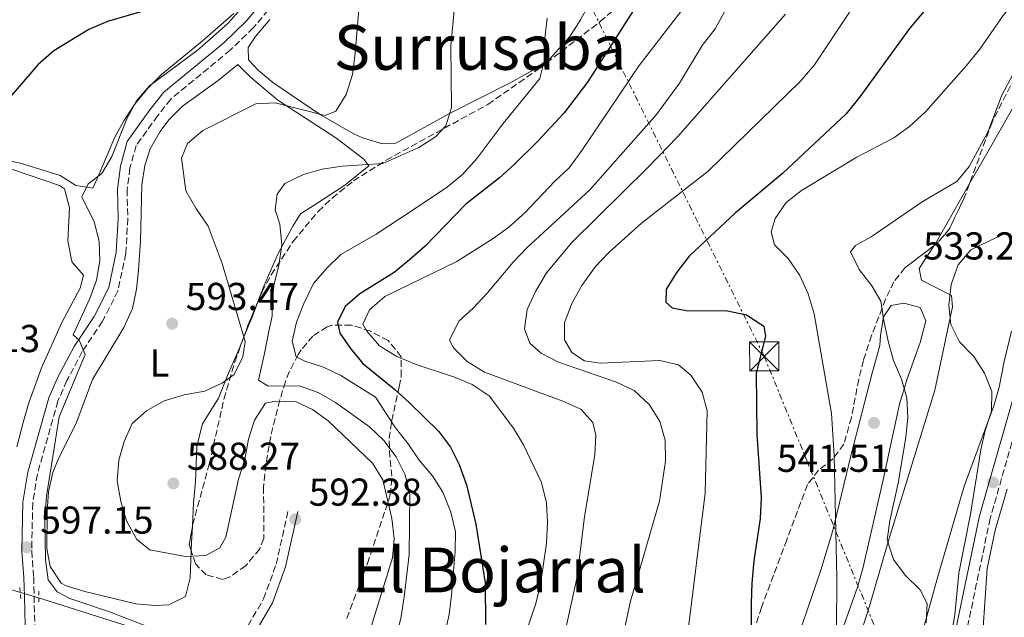
# Model space of a CAD drawing. Units: metres. Extents: x 569857 to 573321, y 4735726 to 4738074.
# Drawn here: x 570890 to 571144, y 4736514 to 4736668 of the extents above; entities that cross this region are included whole.
import ezdxf
from ezdxf.enums import TextEntityAlignment as Align

# ---------------------------------------------------------------- set-up
doc = ezdxf.new("R2010")
doc.units = ezdxf.units.M
doc.header["$MEASUREMENT"] = 0
for name, pattern in [('DGN Style 2', [1.7399219301090239, 1.043953158065414, -0.6959687720436097]), ('DGN Style 3', [2.435890702152634, 1.739921930109024, -0.6959687720436097]), ('DGN Style 7', [3.4798438602180486, 1.565929737098122, -0.6959687720436097, 0.5219765790327072, -0.6959687720436097])]:
    doc.linetypes.add(name, pattern=pattern)
for name, color, linetype, lineweight in [('Camino', 7, 'DGN Style 3', 0), ('Cota de punto acotado terreno', 7, 'Continuous', 0), ('Curva de nivel directora', 30, 'Continuous', 30), ('Curva de nivel intermedia', 30, 'Continuous', 0), ('Estanque', 4, 'Continuous', 0), ('Etiqueta de uso rústico', 92, 'Continuous', 0), ('Línea de cambio de uso (parcela vista)', 92, 'Continuous', 0), ('Línea eléctrica', 6, 'DGN Style 7', 0), ('Margen derecho', 7, 'Continuous', 0), ('Nave industrial', 1, 'Continuous', 13), ('Pontón-alcantarilla (pasos de agua)', 1, 'DGN Style 2', 0), ('Punto acotado terreno (símbolo)', 7, 'Continuous', 0), ('Texto de Área (paraje) menor', 7, 'Continuous', 0), ('Torre eléctrica', 7, 'Continuous', 0), ('Tubería', 7, 'Continuous', 0), ('Zona arbolada', 92, 'DGN Style 3', 0)]:
    doc.layers.add(name, color=color, linetype=linetype, lineweight=lineweight)
doc.styles.add('Style-Arial', font='arial.ttf')

# ---------------------------------------------------------------- blocks, each defined once
blk = doc.blocks.new('5PATER')
at = {"layer": 'Estanque', "linetype": 'Continuous', "lineweight": 0}
h = blk.add_hatch(color=51, dxfattribs=at)
edge = h.paths.add_edge_path()
edge.add_ellipse((0, 0), major_axis=(-0.1095731443231308, -0.1110710700762829), ratio=0.9994222409660317, start_angle=0, end_angle=360)
blk = doc.blocks.new('5TME')
at = {"layer": 'Nave industrial', "color": 7, "linetype": 'Continuous', "lineweight": 0}
for p, q in [((-0.375, 0.375), (0.375, -0.375)), ((0.3723, 0.3776), (-0.3716, -0.3784))]:
    blk.add_line(p, q, dxfattribs=at)
at = {"layer": 'Nave industrial', "color": 7, "linetype": 'Continuous', "lineweight": 0, "flags": 128}
blk.add_lwpolyline([(-0.375, -0.375), (0.375, -0.375), (0.375, 0.375), (-0.375, 0.375), (-0.3716, -0.3784)], dxfattribs=at)

msp = doc.modelspace()

# ---------------------------------------------------------------- linework, layer by layer
at = {"layer": 'Camino', "color": 7, "linetype": 'DGN Style 3', "lineweight": 0}
for points in [[(570954.3099999983, 4736670.11, 594.1300000000048), (570950.4300000002, 4736665.520000001, 593.9600000000065), (570944.5000000002, 4736659.840000002, 593.6100000000007), (570929.1900000017, 4736647.190000001, 593.4400000000023), (570925.8299999976, 4736642.960000002, 593.2599999999949), (570920.2799999999, 4736635.210000002, 593.4400000000023), (570918.6799999995, 4736629.460000001, 593.6100000000007), (570917.9400000018, 4736623.900000002, 593.6100000000007), (570918.1099999995, 4736616.45, 593.779999999999), (570917.62, 4736607.430000001, 594.1300000000048), (570915.5900000005, 4736597.86, 594.3000000000029), (570911.6099999996, 4736589.970000002, 594.820000000007), (570906.4100000006, 4736582.230000001, 595.3399999999966), (570902.4299999997, 4736574.690000001, 595.5200000000041), (570900.1200000008, 4736569.439999999, 595.5200000000041), (570894.829999998, 4736550.619999999, 595.6900000000024), (570893.6200000008, 4736543.140000001, 595.8600000000005), (570893.3799999994, 4736530.830000001, 597.0700000000071), (570893.8799999979, 4736524.09, 597.4199999999984), (570893.9899999974, 4736519.240000002, 597.9400000000023), (570894.4200000011, 4736500.189999999, 597.9400000000023)], [(571174.8299999969, 4736616.53, 532.1000000000058), (571168.3299999969, 4736605.850000001, 532.1300000000048), (571158.7699999993, 4736591.95, 531.779999999999), (571154.2699999998, 4736584.220000001, 531.6100000000006), (571151.1299999994, 4736577.570000002, 531.779999999999), (571140.2199999972, 4736539.210000001, 532.1300000000048), (571134.1199999996, 4736510.140000001, 533.6900000000023), (571127.2499999988, 4736477.070000002, 536.8099999999977), (571124.8099999978, 4736468.220000002, 538.1199999999953)], [(570947.909999999, 4736509.550000003, 594.3000000000029), (570953.0799999967, 4736518.5, 593.6100000000007), (570956.3400000001, 4736527.410000003, 592.9199999999984), (570959.4800000004, 4736541.52, 592.7400000000052)]]:
    msp.add_polyline3d(points, dxfattribs=at)
at = {"layer": 'Curva de nivel directora', "color": 30, "linetype": 'Continuous', "lineweight": 30, "flags": 128}
for points, elevation in [([(571125.8299999994, 4736673.070000002), (571119.4399999991, 4736665.350000001), (571106.6600000004, 4736647.750000002), (571103.0899999987, 4736643.359999999), (571086.7499999994, 4736628.02), (571074.579999999, 4736617.869999999), (571062.7100000001, 4736606.720000001), (571059.5199999983, 4736602.660000001), (571056.7899999992, 4736598.270000001), (571056.6500000005, 4736594.86), (571058.3200000002, 4736593.41), (571061.8799999986, 4736592.779999999), (571072.5899999996, 4736592.67), (571077.4800000002, 4736591.619999999), (571081.9299999982, 4736588.7), (571082.3899999986, 4736586.150000002), (571079.9099999998, 4736576.59), (571080.1199999999, 4736560.810000001), (571081.2099999984, 4736544.62), (571080.9699999993, 4736539.220000003), (571079.38, 4736528.260000001), (571078.8700000005, 4736522.500000001), (571078.6299999991, 4736517.500000001), (571078.7699999999, 4736501.7)], 550.0000000000001), ([(570922.9599999998, 4736670.060000001), (570912.8899999983, 4736667.2), (570908.1099999994, 4736665.080000001), (570899.0599999991, 4736659.609999999), (570895.0400000003, 4736656.08), (570887.9900000005, 4736647.91)], 600.0000000000001), ([(571049.4299999987, 4736671.779999999), (571036.5400000006, 4736651.560000001), (571030.480000001, 4736643.620000001), (571023.6500000003, 4736636.289999999), (571017.5100000004, 4736630.270000001), (571013.8099999988, 4736626.91), (571005.1799999988, 4736620.12), (570994.7400000005, 4736609.310000001), (570990.6799999991, 4736605.810000001), (570986.7099999995, 4736602.529999999), (570977.8899999994, 4736597.08), (570974.1299999999, 4736593.800000001), (570972.0999999981, 4736589.779999999), (570972.7300000007, 4736586.890000002), (570975.4499999986, 4736582.980000001), (570978.6200000005, 4736579.12), (570986.7799999987, 4736572.54), (570990.65, 4736569.000000002), (570998.1400000001, 4736561.710000004), (571001.209999999, 4736557.590000001), (571003.4399999998, 4736553.120000001), (571005.3399999997, 4736547.820000002), (571007.7600000004, 4736537.730000001), (571010.1499999998, 4736522.59), (571010.199999999, 4736511.859999999)], 575.0000000000001)]:
    msp.add_lwpolyline(points, dxfattribs=dict(at, elevation=elevation))
at = {"layer": 'Curva de nivel intermedia', "color": 30, "linetype": 'Continuous', "lineweight": 0, "flags": 128}
for points, elevation in [([(571100.5300000015, 4736497.119999998), (571100.7100000004, 4736523.869999999), (571099.9900000007, 4736555.430000001), (571099.3200000001, 4736566.270000001), (571094.8400000008, 4736591.859999998), (571093.3000000007, 4736597.070000002), (571091.2000000019, 4736601.779999998), (571088.2000000001, 4736606.11), (571084.6399999994, 4736609.65), (571083.8500000006, 4736613.029999998), (571084.8400000005, 4736616.460000001), (571087.7100000005, 4736620.560000001), (571091.6500000012, 4736623.679999999), (571105.9100000017, 4736632.269999999), (571115.3799999999, 4736637.239999999), (571119.4400000012, 4736640.149999999), (571123.600000001, 4736644.019999999), (571134.1100000007, 4736655.829999999), (571137.5599999996, 4736660.09), (571143.530000002, 4736668.74), (571164.0800000001, 4736693.419999998)], 545), ([(570977.9299999997, 4736674.539999999), (570976.6900000013, 4736658.939999999), (570975.9600000004, 4736653.529999999), (570974.3800000002, 4736648.38), (570971.7100000014, 4736644.07), (570968.9599999998, 4736643.009999999), (570956.0499999995, 4736646.259999998), (570951.0499999993, 4736645.95), (570937.4100000003, 4736639.099999999), (570933.5099999999, 4736635.749999999), (570931.9600000009, 4736632.019999998), (570933.100000001, 4736623.609999999), (570935.6600000003, 4736619.140000002), (570938.8200000006, 4736614.51), (570942.4500000007, 4736604.880000001), (570948.3600000005, 4736584.779999999), (570947.7400000013, 4736580.800000001), (570945.5300000008, 4736576.310000001), (570942.4999999999, 4736574.149999999), (570937.9900000015, 4736571.99), (570932.6400000004, 4736571.02), (570927.4900000006, 4736569.48), (570922.9400000019, 4736566.960000001), (570919.2200000006, 4736563.619999999), (570917.1600000019, 4736559.029999998), (570915.8499999997, 4736554.199999998), (570915.3800000004, 4736548.9), (570916.3300000003, 4736543.569999999), (570917.8100000002, 4736538.609999999), (570920.4299999997, 4736533.769999999), (570923.8200000004, 4736531.079999999), (570933.0100000014, 4736529.439999999), (570938.1900000004, 4736529.699999998), (570941.8300000015, 4736531.63), (570943.4000000006, 4736534.359999998), (570946.6700000007, 4736549.350000001), (570948.2700000011, 4736554.41), (570949.220000001, 4736559.609999999), (570950.740000001, 4736564.539999999), (570953.6199999999, 4736568.87), (570956.1600000013, 4736569.42), (570961.480000001, 4736569.259999999), (570965.6500000019, 4736567.220000001), (570969.74, 4736564.350000001), (570981.1399999994, 4736553.46), (570983.7600000012, 4736549.189999999), (570986.0800000014, 4736539.159999999), (570986.6900000017, 4736534.07), (570986.2600000004, 4736529.09), (570978.37, 4736503.58)], 590.0000000000001), ([(571017.9100000004, 4736501.67), (571023.2400000013, 4736517.310000001), (571024.4300000004, 4736522.17), (571025.91, 4736532.83), (571026.2200000008, 4736538.21), (571025.9400000013, 4736543.199999998), (571024.6900000018, 4736548.429999999), (571020.0400000005, 4736558.190000001), (571017.4200000009, 4736562.449999998), (571011.2200000006, 4736570.749999999), (571006.8399999995, 4736573.689999999), (571002.2199999995, 4736575.59), (570992.36, 4736578.82), (570987.4400000004, 4736580.949999998), (570982.9800000011, 4736583.67), (570979.6700000009, 4736587.42), (570978.6300000015, 4736589.239999999), (570980.3900000006, 4736592.970000001), (570984.290000001, 4736596.329999999), (571002.8200000006, 4736605.399999999), (571012.2000000017, 4736611.269999999), (571016.2400000007, 4736614.219999999), (571020.4100000015, 4736617.869999999), (571028.1200000007, 4736626.079999999), (571031.7900000009, 4736629.480000001), (571035.0900000001, 4736633.949999999), (571049.7800000019, 4736655.859999998), (571062.9699999995, 4736672.929999999)], 570.0000000000001), ([(570897.2199999995, 4736544.929999999), (570900.4200000003, 4736565.350000001), (570907.1100000002, 4736581.460000001), (570905.6100000005, 4736585.119999999), (570904.0900000005, 4736586.499999999), (570908.3600000018, 4736595.849999999), (570910.0899999996, 4736600.550000001), (570910.8899999999, 4736605.529999999), (570910.7100000011, 4736610.569999999), (570909.4600000016, 4736615.58), (570906.2600000009, 4736622.029999999), (570907.8900000004, 4736625.399999999), (570911.4500000009, 4736628.039999999), (570913.97, 4736632.430000001), (570917.8400000012, 4736642.119999999), (570920.3300000012, 4736646.770000001), (570923.7199999999, 4736650.599999999), (570935.990000001, 4736659.75), (570940.0999999992, 4736663.289999999), (570944.0100000009, 4736666.739999999), (570947.3099999999, 4736670.499999999)], 595.0000000000001), ([(571002.2500000007, 4736670.98), (571001.35, 4736660.800000001), (571001.4800000017, 4736645.060000001), (571000.0500000012, 4736640.269999998), (570997.3300000011, 4736637.439999999), (570993.110000001, 4736634.749999999), (570983.8100000004, 4736630.640000002), (570973.3000000007, 4736629.939999999), (570968.2100000011, 4736629.119999999), (570963.400000001, 4736627.74), (570958.5700000008, 4736625.489999999), (570956.5800000015, 4736622.680000001), (570956.0300000015, 4736618.699999998), (570957.2499999999, 4736614.960000001)], 585), ([(570999.7200000006, 4736509.140000002), (571000.8400000003, 4736514.51), (571001.4700000006, 4736519.470000001), (571002.4500000018, 4736530.739999999), (571002.5200000011, 4736535.74), (571001.2699999994, 4736540.82), (570999.26, 4736545.930000001), (570996.5800000001, 4736550.159999999), (570993.1600000003, 4736554.189999999), (570990.2900000003, 4736558.460000001), (570987.0800000007, 4736562.499999999), (570981.9300000007, 4736570.4), (570972.9899999999, 4736576.009999999), (570968.4900000005, 4736578.179999999), (570963.7000000007, 4736579.71), (570961.4699999997, 4736580.789999997), (570960.4800000018, 4736584.849999999), (570961.5599999992, 4736589.730000001), (570963.4300000002, 4736594.599999999), (570965.9400000002, 4736599.730000001), (570969.3399999999, 4736603.689999999), (570972.9400000008, 4736607.16), (570982.0400000003, 4736612.409999999), (570991.1300000006, 4736618.359999998), (571000.4700000016, 4736624.630000001), (571004.3300000017, 4736627.82), (571008.0700000012, 4736631.949999998), (571014.8100000002, 4736640.880000001), (571024.2100000014, 4736652.460000001), (571025.51, 4736657.67), (571025.5400000013, 4736662.869999998), (571026.1600000004, 4736668.009999999)], 580.0000000000001), ([(571027.0800000012, 4736493.26), (571033.8300000015, 4736524.210000001), (571035.7000000002, 4736539.689999999), (571038.4100000014, 4736555.619999999), (571038.6300000005, 4736560.619999999), (571037.9199999997, 4736563.930000001), (571034.7900000004, 4736567.34), (571030.1300000001, 4736569.429999999), (571009.990000001, 4736576.869999999), (571005.5300000019, 4736579.580000001), (571002.0000000005, 4736583.13), (571000.9600000009, 4736585.119999999), (571003.3400000016, 4736589.980000001), (571007.0200000005, 4736593.32), (571010.7000000018, 4736597.23), (571017.3300000015, 4736605.189999999), (571020.8600000008, 4736608.890000001), (571037.0900000005, 4736623.789999999), (571054.27, 4736643.23), (571060.2000000001, 4736651.29), (571066.0600000006, 4736660.999999999), (571069.4100000011, 4736665.250000001), (571071.7800000005, 4736669.649999999)], 565.0000000000001), ([(571087.5099999994, 4736669.109999998), (571059.780000002, 4736637.539999999), (571052.0800000018, 4736629.56), (571032.4400000012, 4736610.31), (571025.9600000015, 4736602.42), (571023.1400000006, 4736597.679999999), (571020.9800000016, 4736593.019999999), (571020.2999999998, 4736588.060000001), (571021.6699999999, 4736584.310000001), (571024.5700000012, 4736581.749999999), (571029.0100000004, 4736579.439999999), (571043.9700000003, 4736574.319999999), (571048.5600000013, 4736572.150000001), (571052.4700000007, 4736568.480000001), (571055.1300000006, 4736564.140000001), (571056.5499999999, 4736559.34), (571056.6000000013, 4736553.92), (571055.0400000013, 4736543.689999999), (571047.5800000001, 4736517.880000001), (571045.1399999993, 4736506.859999999)], 560), ([(571062.2600000009, 4736509.140000002), (571066.8200000006, 4736545.720000001), (571067.3400000014, 4736566.890000001), (571066.0800000008, 4736571.739999999), (571063.0800000011, 4736576.140000001), (571059.980000001, 4736578.74), (571055.1200000016, 4736579.869999999), (571039.7300000002, 4736579.23), (571035.7500000015, 4736579.779999999), (571032.4300000002, 4736581.979999999), (571030.5900000005, 4736585.2), (571030.5500000003, 4736589.67), (571032.5700000009, 4736594.749999999), (571035.0200000006, 4736599.21), (571038.55, 4736604.050000002), (571042.0000000012, 4736607.67), (571050.400000001, 4736615.240000002), (571067.5600000004, 4736628.679999999), (571091.3300000017, 4736651.849999999), (571094.9400000013, 4736656.050000001), (571104.0200000008, 4736669.599999998)], 555.0000000000001), ([(571123.7599999995, 4736512.34), (571123.9500000018, 4736517.34), (571122.1500000003, 4736520.82), (571118.3100000002, 4736524.640000001), (571115.2700000004, 4736528.59), (571113.6900000002, 4736533.699999999), (571114.3700000017, 4736538.599999999), (571116.5700000012, 4736548.76), (571118.4900000013, 4736560.119999999), (571119.020000001, 4736565.24), (571118.7700000006, 4736570.230000001), (571117.3700000015, 4736575.07), (571115.2700000004, 4736579.849999999), (571113.9100000013, 4736584.88), (571112.7800000004, 4736590.07), (571112.0899999997, 4736595.17), (571109.7300000016, 4736599.09), (571106.4400000013, 4736603.339999998), (571104.2100000007, 4736607.9), (571105.5200000005, 4736609.489999999), (571109.5900000008, 4736611.710000002), (571122.7200000002, 4736620.739999999), (571131.6200000007, 4736625.980000001), (571134.7800000012, 4736629.850000001), (571139.6100000015, 4736638.67), (571143.19, 4736648.21), (571148.2700000006, 4736657.779999998)], 540.0000000000001), ([(570957.2499999999, 4736614.960000001), (570957.8100000008, 4736609.630000001), (570957.0199999996, 4736604.369999999), (570955.7600000012, 4736599.319999999), (570955.4000000014, 4736594.980000001), (570955.2600000005, 4736591.32), (570954.4400000002, 4736587.429999999), (570953.4099999997, 4736582.149999999), (570951.7500000012, 4736574.819999999), (570954.3000000016, 4736573.279999999), (570962.3600000016, 4736573.38), (570967.1300000015, 4736571.61), (570971.5800000017, 4736569.050000001), (570980.3600000015, 4736562.77), (570984.0600000008, 4736559.300000001), (570987.2700000005, 4736555.05), (570989.5100000001, 4736550.420000001), (570990.7599999995, 4736545.34), (570990.5700000018, 4736529.899999999), (570989.3, 4736519.05), (570988.490000001, 4736513.989999999), (570983.8399999995, 4736493.66)], 585), ([(571143.9800000013, 4736612.560000001), (571135.2599999995, 4736608.380000001), (571132.0000000007, 4736604.51), (571130.1400000011, 4736599.46), (571129.550000001, 4736594.17)], 535), ([(571129.550000001, 4736594.17), (571130.0400000004, 4736589.17), (571132.2700000012, 4736584.699999999), (571135.9700000003, 4736580.88), (571138.7700000011, 4736576.609999998), (571140.5999999995, 4736571.859999998), (571140.5500000003, 4736566.859999998), (571138.9600000011, 4736561.859999998), (571137.800000001, 4736556.86), (571135.1600000013, 4736540.319999999), (571132.1300000004, 4736525.09), (571131.0700000009, 4736514.380000001), (571130.2900000007, 4736509.439999999)], 535), ([(571152.4900000006, 4736430.310000001), (571142.3899999998, 4736442.019999999), (571139.75, 4736446.259999999), (571137.6800000003, 4736450.84), (571136.070000001, 4736456.13), (571135.4000000004, 4736461.67), (571136.1700000016, 4736478.210000001), (571139.4100000003, 4736526.32), (571141.4700000011, 4736536.180000001), (571144.6200000006, 4736546.730000001)], 530.0000000000001), ([(570923.1800000012, 4736511.369999999), (570913.4400000002, 4736515.189999999), (570903.2200000009, 4736518.58), (570899.9199999997, 4736520.279999999), (570897.6399999997, 4736523.42), (570896.890000001, 4736528.58), (570896.720000001, 4736539.15), (570897.2199999995, 4736544.929999999)], 595.0000000000001)]:
    msp.add_lwpolyline(points, dxfattribs=dict(at, elevation=elevation))
at = {"layer": 'Línea de cambio de uso (parcela vista)', "color": 92, "linetype": 'Continuous', "lineweight": 0, "extrusion": (-0.3947093147949065, 0.1811373679707334, 0.9007740064737495), "elevation": 633031.4839768477, "flags": 128}
msp.add_lwpolyline([(-4543149.865417964, -1311760.190972875), (-4543150.123216863, -1311760.148374429), (-4543167.960886091, -1311758.382265876)], dxfattribs=at)
at = {"layer": 'Línea de cambio de uso (parcela vista)', "color": 92, "linetype": 'Continuous', "lineweight": 0, "extrusion": (-0.813805638732178, 0.3589243110607845, 0.4570489265901988), "elevation": 1235704.850650442, "flags": 128}
msp.add_lwpolyline([(-4564197.886775323, -634316.4812547746), (-4564203.432296772, -634316.7494005554), (-4564207.535253543, -634317.2240804238)], dxfattribs=at)
at = {"layer": 'Línea de cambio de uso (parcela vista)', "color": 92, "linetype": 'Continuous', "lineweight": 0, "extrusion": (-0.9985012844208384, 0.04802154714546215, 0.02625101940291912), "elevation": -342607.7726439248, "flags": 128}
msp.add_lwpolyline([(-4758489.195151373, 9587.07596036578), (-4758491.293958743, 9586.66701943762), (-4758495.482064415, 9586.167847414265)], dxfattribs=at)
at = {"layer": 'Línea de cambio de uso (parcela vista)', "color": 92, "linetype": 'Continuous', "lineweight": 0}
for points in [[(571037.0800000001, 4736671.99, 578.1300000000047), (571034.7400000002, 4736667.57, 578.3600000000006), (571032.04, 4736663.4, 578.7599999999948), (571026.8899999997, 4736657.640000001, 579.429999999993), (571024.1100000005, 4736655.59, 579.8600000000006), (571016.7599999999, 4736651.439999999, 581.7599999999948), (571001, 4736643.460000001, 584.8800000000047), (570987.1399999997, 4736635.869999999, 587.4799999999959), (570983.3300000001, 4736635.779999999, 588)], [(570945.4100000003, 4736669.25, 595.7899999999936), (570937.2800000003, 4736662.119999999, 595.7899999999936), (570926.7999999998, 4736653.550000001, 595.6199999999953), (570923.25, 4736650.050000001, 595.3800000000047), (570919.8700000001, 4736645.77, 595.1000000000058), (570917.0899999999, 4736641.58, 595.0399999999936), (570914.7000000002, 4736637.199999999, 595.0800000000017), (570910.75, 4736627.9, 595.4499999999971), (570909.0999999996, 4736624.220000001, 595.2700000000041), (570904.7400000002, 4736624.949999999, 595.6399999999994), (570900.7100000001, 4736627.5, 596.1399999999994), (570895.7199999997, 4736629.09, 597.0399999999936), (570890.5199999996, 4736630.66, 598.1999999999971), (570885.7999999998, 4736631.67, 599.2100000000064)], [(570983.3300000001, 4736635.779999999, 588), (570978.5800000001, 4736637.210000001, 588.4400000000023), (570976.3499999996, 4736638.220000001, 588.6900000000023), (570967.7199999997, 4736643.17, 589.9900000000052), (570955.4299999997, 4736651.460000001, 591.929999999993), (570951.6900000004, 4736654.67, 592.5599999999977), (570949.2300000004, 4736657.350000001, 593.0200000000041), (570949.1600000003, 4736660.470000001, 593.5399999999936), (570951, 4736663.279999999, 593.5399999999936), (570954.7100000001, 4736667.699999999, 593.5399999999936)], [(571134.8357999995, 4736625.248500001, 537.1970000000001), (571139.6200000001, 4736633.619999999, 537.6100000000006), (571148.4400000004, 4736649.189999999, 537.6399999999994), (571152.7599999999, 4736657.430000001, 537.6399999999994), (571156.5, 4736660.810000001, 537.4700000000012), (571161.3499999996, 4736660.57, 536.779999999999), (571166.5899999999, 4736658.960000001, 536.0899999999965), (571170.4000000004, 4736658.869999999, 535.7400000000052), (571172.9699999997, 4736659.970000001, 535.3899999999994), (571174.2999999998, 4736662.59, 535.2200000000012), (571175.4967999998, 4736665.879899999, 535.0363000000071)], [(570951.5071999999, 4736594.691600001, 589.4777999999933), (570951.8099999996, 4736595.49, 589.3899999999994), (570953.1600000003, 4736599.060000001, 588.6900000000023), (570956.7800000003, 4736607.289999999, 586.0899999999965), (570960.5999999996, 4736614.480000001, 584.1900000000023), (570962.6100000005, 4736617.640000001, 584.1900000000023), (570966.7999999998, 4736620.350000001, 583.8300000000017), (570974.0499999998, 4736625, 584.529999999999), (570980.1699999999, 4736629.99, 585.2299999999959), (570978.9199999999, 4736631.699999999, 585.75), (570971.6900000004, 4736637.25, 586.2700000000041), (570956.75, 4736646.960000001, 589.8999999999943), (570949.6799999997, 4736652.859999999, 591.4600000000064), (570946.4900000002, 4736656.08, 592.1499999999943), (570941.3899999997, 4736651.980000001, 591.9799999999959), (570932.1799999997, 4736645.359999999, 591.4600000000064), (570928.6600000003, 4736641.850000001, 591.3800000000047), (570926.4400000004, 4736638.82, 591.4600000000064), (570923.9100000003, 4736634.430000001, 591.6900000000023), (570922.4800000004, 4736630.07, 591.9799999999959), (570921.7599999999, 4736625.119999999, 592.3500000000058), (570921.3600000005, 4736610.640000001, 593.3699999999953), (570920.8399999999, 4736603.180000001, 593.8899999999994), (570920.3600000005, 4736598.210000001, 594.0200000000041), (570919.2999999998, 4736593.300000001, 593.8999999999943), (570917.0800000001, 4736588.350000001, 593.679999999993), (570909.0099999999, 4736575.02, 592.6699999999983), (570904.7599999999, 4736563.49, 593.1900000000023), (570900.2999999998, 4736554.640000001, 593.5899999999965), (570898.8099999996, 4736551.060000001, 593.7100000000064), (570897.7000000002, 4736546.09, 593.7899999999936), (570897.3399999999, 4736541.119999999, 593.7700000000041), (570897.29, 4736531.49, 593.6100000000006), (570898.1500000004, 4736526.789999999, 593.5399999999936), (570901, 4736522.560000001, 593.5399999999936), (570902.2400000002, 4736521.859999999, 593.5399999999936), (570907.0199999996, 4736520.350000001, 593.5399999999936), (570920.1900000004, 4736517.24, 593.1900000000023), (570925.1699999999, 4736516.75, 593.1600000000036), (570928.6900000004, 4736516.92, 593.0200000000041), (570932.9699999997, 4736519.09, 592.1499999999943), (570934.1699999999, 4736523.91, 591.3300000000017), (570934.4698999999, 4736530.893100001, 589.9688000000025)], [(570888.2000000002, 4736629.119999999, 598.5599999999977), (570900.5700000003, 4736624.939999999, 597.570000000007), (570901.8300000001, 4736624.060000001, 597.5200000000041), (570903.1100000005, 4736619.230000001, 597.5200000000041), (570902.6500000004, 4736610.74, 597.5200000000041), (570903.6200000001, 4736605.83, 597.3600000000006), (570903.8200000003, 4736605.220000001, 597.3500000000058), (570906.6699999999, 4736601.82, 597.5200000000041), (570905.8700000001, 4736598.51, 597.5200000000041), (570901.1399999997, 4736589.689999999, 597.5200000000041), (570895.9000000004, 4736577.949999999, 597.5200000000041), (570892.54, 4736568.74, 597.5200000000041), (570891.1500000004, 4736563.939999999, 597.5200000000041), (570889.5300000003, 4736557.609999999, 597.5200000000041)], [(571103.0300000003, 4736497.619999999, 542.6699999999983), (571109.1399999997, 4736516.640000001, 541.6100000000006), (571114.1399999997, 4736533.810000001, 540.4900000000052), (571125.9400000004, 4736572.279999999, 536.429999999993), (571130.4800000004, 4736593.689999999, 534.529999999999), (571130.2400000002, 4736596.630000001, 535.0500000000029), (571122.5199999996, 4736600.609999999, 535.7400000000052), (571121.9400000004, 4736603.550000001, 535.9100000000036), (571125.8076, 4736609.481699999, 536.411500000002)], [(571080.3300000001, 4736478.15, 548.6399999999994), (571096.5599999996, 4736525.91, 546.1000000000058), (571099.6500000004, 4736536.07, 545.4900000000052), (571104.3200000003, 4736555.33, 543.8800000000047), (571109.9000000004, 4736576.939999999, 540.5899999999965), (571111.8200000003, 4736583.74, 539.7200000000012), (571111.9299999997, 4736586.34, 539.7200000000012), (571112.7000000002, 4736591.16, 538.8399999999965), (571114.7000000002, 4736594.029999999, 538.3399999999965), (571117.9800000004, 4736594.619999999, 538.1600000000036), (571122.1600000003, 4736593.5, 538.1600000000036), (571123.6299999999, 4736590.07, 537.820000000007), (571122.2000000002, 4736584.5, 538.5099999999948), (571118.8200000003, 4736575.130000001, 539.5399999999936), (571116.8399999999, 4736568.609999999, 540.2400000000052), (571112.6299999999, 4736549.15, 542.25), (571107.4100000003, 4736526.300000001, 543.529999999999), (571106.0499999998, 4736521.49, 543.8000000000029), (571099.3399999999, 4736502.67, 544.8500000000058)], [(571145.6900000004, 4736587.460000001, 533.6600000000036), (571143.79, 4736579.619999999, 534.179999999993), (571142.5499999998, 4736573.01, 534.529999999999), (571141.1900000004, 4736568.210000001, 534.9199999999983), (571133.4800000004, 4736547.5, 537.1000000000058), (571126.5199999996, 4736523.619999999, 539.5500000000029), (571122.2100000001, 4736507.76, 540.5899999999965)], [(570934.7481000006, 4736537.173900001, 589.0610000000015), (570935.0199999996, 4736543.220000001, 588.3399999999965), (570935.5899999999, 4736548.600000001, 588), (570935.9000000004, 4736557.789999999, 588), (570937.3300000001, 4736563.539999999, 588.3399999999965), (570941.5099999999, 4736570.210000001, 589.5599999999977), (570943.7999999998, 4736575.980000001, 591.1199999999953), (570946.9299999997, 4736583.33, 590.25), (570947.9243000001, 4736585.726600001, 590.1385000000009)]]:
    msp.add_polyline3d(points, dxfattribs=at)
at = {"layer": 'Línea eléctrica', "color": 6, "linetype": 'DGN Style 7', "lineweight": 0}
msp.add_polyline3d([(570401.780000001, 4738044.75, 819.4700000000012), (570460.030000002, 4737919.949999999, 804.2100000000065), (570524.8299999976, 4737775.25, 762.2599999999949), (570604.3000000018, 4737608.290000001, 713.6600000000036), (570681.390000001, 4737440.439999999, 685.4799999999959), (570756.6499999994, 4737276.720000001, 634.9499999999971), (570790.6099999986, 4737194.76, 615.0099999999948), (570862.6700000009, 4737048.029999999, 650.2299999999959), (570917.120000002, 4736931.119999998, 608.1399999999994), (570939.6900000006, 4736860.260000001, 593.9499999999971), (571017.920000002, 4736710.460000001, 584.3800000000047), (571082.0200000004, 4736580.95, 549.779999999999), (571118.8799999985, 4736490.84, 540.8399999999965), (571163.2100000011, 4736461.619999998, 523.6300000000047)], dxfattribs=at)
at = {"layer": 'Margen derecho', "color": 7, "linetype": 'Continuous', "lineweight": 0}
for points in [[(570891.9200000021, 4736500.300000001, 597.9400000000023), (570891.4899999985, 4736519.180000001, 597.9400000000023), (570891.379999999, 4736523.970000002, 597.4199999999984), (570890.8700000016, 4736530.76, 597.0700000000071), (570891.1199999996, 4736543.359999999, 595.8600000000005), (570892.3899999993, 4736551.16, 595.6900000000024), (570897.7600000005, 4736570.290000001, 595.5200000000041), (570900.1799999989, 4736575.780000002, 595.5200000000041), (570904.2699999993, 4736583.520000001, 595.3399999999966), (570909.4499999982, 4736591.240000002, 594.820000000007), (570913.2100000001, 4736598.7, 594.3000000000029), (570915.1400000012, 4736607.76, 594.1300000000048), (570915.6099999984, 4736616.49, 593.779999999999), (570915.4400000006, 4736624.040000001, 593.6100000000007), (570916.2299999997, 4736629.960000002, 593.6100000000007), (570917.9899999988, 4736636.310000001, 593.4400000000023), (570923.8299999972, 4736644.460000001, 593.2599999999949), (570927.399999999, 4736648.949999999, 593.4400000000023), (570942.8299999984, 4736661.710000004, 593.6100000000007), (570948.6099999986, 4736667.230000001, 593.9600000000065), (570952.1499999991, 4736671.42, 594.1300000000048)], [(571148.4999999986, 4736578.550000003, 531.779999999999), (571137.4999999994, 4736539.880000002, 532.1300000000048), (571131.3900000005, 4736510.710000004, 533.6900000000023), (571124.5300000008, 4736477.730000001, 536.8099999999977), (571122.2399999974, 4736469.390000001, 538.0599999999978)], [(570932.2499999994, 4736474.270000001, 595.6000000000059), (570934.1299999991, 4736475.37, 595.1699999999983), (570939.3199999991, 4736481.190000001, 595.5200000000041), (570943.2699999987, 4736488.58, 595.3399999999966), (570945.7399999986, 4736498.910000001, 595), (570946.4200000003, 4736503.28, 594.820000000007), (570950.0100000022, 4736508.180000001, 594.3000000000029), (570955.3500000021, 4736517.440000001, 593.6100000000007), (570958.7399999984, 4736526.710000002, 592.9199999999984), (570961.9200000013, 4736540.970000003, 592.7400000000052)]]:
    msp.add_polyline3d(points, dxfattribs=at)
at = {"layer": 'Pontón-alcantarilla (pasos de agua)', "color": 1, "linetype": 'DGN Style 2', "lineweight": 0, "elevation": 597.4900000000052, "flags": 128}
msp.add_lwpolyline([(570890.3099999996, 4736521.390000001), (570890.5499999998, 4736518.449999999)], dxfattribs=at)
at = {"layer": 'Pontón-alcantarilla (pasos de agua)', "color": 1, "linetype": 'DGN Style 2', "lineweight": 0, "extrusion": (0.001326236411234427, -0.06122791474166058, 0.9981229300809443), "elevation": -288653.7604395403, "flags": 128}
msp.add_lwpolyline([(673333.3603281567, 4714214.967881714), (673333.3603281567, 4714217.743741942)], dxfattribs=at)
at = {"layer": 'Tubería', "color": 7, "linetype": 'Continuous', "lineweight": 0}
msp.add_polyline3d([(570403.3599999989, 4736670.939999999, 707.1000000000058), (570531.3900000001, 4736632.27, 674.5399999999936), (570604.8500000016, 4736608.82, 656.0399999999936), (570656.48, 4736593.190000001, 645.5399999999936), (570665.91, 4736590.11, 645.6499999999943), (570688.7699999993, 4736582.66, 644.3600000000006), (570794.850000001, 4736549.560000001, 615.7599999999948), (570806.530000002, 4736546.180000001, 612.0800000000017), (570860.2700000004, 4736529.390000002, 601.4199999999983), (570879.1099999984, 4736523.58, 598.8699999999953), (570896.1999999986, 4736518.420000001, 597.2400000000052), (570943.1399999995, 4736503.550000001, 595), (570963.73, 4736497.090000001, 592.2200000000012), (570968.9600000003, 4736495.480000001, 591.1900000000023), (570993.2199999989, 4736487.37, 579.2899999999936), (571019.5699999994, 4736478.960000001, 566.5800000000017), (571037.3700000005, 4736473.300000002, 560.6499999999943), (571063.8900000007, 4736464.890000001, 552.0399999999936), (571072.4649606133, 4736462.193952638, 550.2388000000064), (571100.8799999985, 4736453.259999999, 544.2700000000041), (571113.8600000005, 4736448.75, 540.6699999999983)], dxfattribs=at)
at = {"layer": 'Zona arbolada', "color": 92, "linetype": 'DGN Style 3', "lineweight": 0, "elevation": 542.9600000000064, "flags": 128}
msp.add_lwpolyline([(571134.8357999995, 4736625.248500001), (571133.79, 4736622.390000001), (571129.6799999997, 4736613.67), (571126.4400000004, 4736609.960000001), (571125.8076, 4736609.481699999)], dxfattribs=at)
at = {"layer": 'Zona arbolada', "color": 92, "linetype": 'DGN Style 3', "lineweight": 0, "extrusion": (-0.244619078435324, 0.1505548306056711, 0.9578594622629933), "elevation": 574014.7362441889, "flags": 128}
msp.add_lwpolyline([(-4333066.505514866, -1912137.015304718), (-4333069.808584991, -1912137.733178128), (-4333076.018322585, -1912138.735485376)], dxfattribs=at)
at = {"layer": 'Zona arbolada', "color": 92, "linetype": 'DGN Style 3', "lineweight": 0, "extrusion": (-0.02868752449418279, -0.007068566851743852, 0.9995634353561851), "elevation": -49268.6865550172, "flags": 128}
msp.add_lwpolyline([(-4462388.410823858, 1686817.621045644), (-4462390.102758657, 1686817.51273825), (-4462394.442670036, 1686819.394579215)], dxfattribs=at)
at = {"layer": 'Zona arbolada', "color": 92, "linetype": 'DGN Style 3', "lineweight": 0}
for points in [[(570974.5300000003, 4736513.480000001, 593.2299999999959), (570979.8099999996, 4736527.600000001, 592.179999999993), (570985.7199999997, 4736545.27, 589.3800000000047), (570986.1399999997, 4736550.08, 588.3800000000047), (570985.5599999996, 4736555, 587.2100000000064), (570985.3899999997, 4736559.810000001, 585.9100000000036), (570986.0999999996, 4736564.4, 584.0800000000017), (570988.0300000003, 4736573.140000001, 579.3999999999943), (570988.4900000002, 4736575.82, 578.2899999999936), (570988.5599999996, 4736580.810000001, 577.5200000000041), (570985.1500000004, 4736585, 578.5599999999977), (570980.5999999996, 4736587.42, 579.679999999993), (570975.6900000004, 4736589.01, 580.8500000000058), (570970.7999999998, 4736588.99, 582.070000000007), (570969.4900000002, 4736588.560000001, 582.4499999999971), (570965.79, 4736586.17, 584.5500000000029), (570962.7699999996, 4736582.640000001, 586.8899999999994), (570962.0300000003, 4736581.460000001, 587.3000000000029), (570959.7000000002, 4736577, 587.279999999999), (570958.7199999997, 4736574.449999999, 587.3000000000029), (570957.2599999999, 4736569.720000001, 588.3000000000029), (570954.9199999999, 4736560.279999999, 591.1600000000036), (570954.0599999996, 4736555.51, 592.4700000000012), (570953.4100000003, 4736550.66, 593.3399999999965), (570953.0999999996, 4736547.300000001, 593.529999999999), (570953.1399999997, 4736534.039999999, 593.529999999999), (570952.0800000001, 4736531.34, 593.529999999999), (570948.4800000004, 4736527.02, 593.529999999999), (570944.4400000004, 4736524.189999999, 593.529999999999), (570942.5599999996, 4736523.5, 593.529999999999), (570938.3300000001, 4736524.65, 591.8500000000058), (570935.54, 4736527.5, 590.7599999999948), (570933.9600000001, 4736532.51, 590.75), (570934.8099999996, 4736537.539999999, 590.8099999999977), (570939.1100000005, 4736553.220000001, 590.070000000007), (570942.8899999997, 4736569.939999999, 589.3800000000047), (570945.6799999997, 4736579.51, 588.8300000000017), (570949.0700000003, 4736588.9, 588.2200000000012), (570952.7100000001, 4736597.550000001, 587.7899999999936), (570955.04, 4736601.939999999, 587.6399999999994), (570960.6799999997, 4736610.529999999, 587.3000000000029), (570967.1500000004, 4736618.25, 586.8300000000017), (570970.7300000004, 4736621.710000001, 586.5200000000041), (570976.2599999999, 4736626.130000001, 585.9100000000036), (570984.7000000002, 4736631.5, 584.8699999999953), (571010.8499999996, 4736645.83, 581.7100000000064), (571023.9800000004, 4736655.029999999, 580.0200000000041), (571039.75, 4736667.15, 577.929999999993), (571050.9500000002, 4736676.789999999, 576.4100000000036)], [(570951.5071999999, 4736594.691600001, 587.9321000000054), (570952.7100000001, 4736597.550000001, 587.7899999999936), (570955.04, 4736601.939999999, 587.6399999999994), (570960.6799999997, 4736610.529999999, 587.3000000000029), (570967.1500000004, 4736618.25, 586.8300000000017), (570970.7300000004, 4736621.710000001, 586.5200000000041), (570976.2599999999, 4736626.130000001, 585.9100000000036), (570984.7000000002, 4736631.5, 584.8699999999953), (571010.8499999996, 4736645.83, 581.7100000000064), (571023.9800000004, 4736655.029999999, 580.0200000000041), (571039.75, 4736667.15, 577.929999999993), (571050.9500000002, 4736676.789999999, 576.4100000000036)], [(571175.4967999998, 4736665.879899999, 540.912599999996), (571172.0099999999, 4736662.49, 541.6100000000006), (571167.4299999997, 4736660.26, 542.2700000000041), (571162.3700000001, 4736660.33, 542.6300000000047), (571157.0499999998, 4736661.680000001, 542.8800000000047), (571152.8700000001, 4736660.630000001, 542.9600000000064), (571149.3899999997, 4736656.890000001, 542.9600000000064), (571146.5700000003, 4736652.789999999, 542.9600000000064), (571140.6900000004, 4736641.25, 542.9600000000064), (571134.8357999995, 4736625.248500001, 542.9600000000064)], [(571146.5700000003, 4736652.789999999, 542.9600000000064), (571140.6900000004, 4736641.25, 542.9600000000064), (571133.79, 4736622.390000001, 542.9600000000064), (571129.6799999997, 4736613.67, 542.9600000000064), (571126.4400000004, 4736609.960000001, 542.9600000000064), (571118.2699999996, 4736603.779999999, 542.9600000000064), (571115.4400000004, 4736600.180000001, 542.9600000000064), (571113.2699999996, 4736595.65, 543.029999999999), (571109.6699999999, 4736586.32, 543.3999999999943), (571107.5800000001, 4736579.91, 543.6600000000036), (571106.3499999996, 4736575.07, 543.8099999999977), (571104.4800000004, 4736565.210000001, 544.1199999999953), (571102.5300000003, 4736558.32, 544.3500000000058), (571099.7300000004, 4736554.560000001, 545.6900000000023), (571096.04, 4736551.609999999, 548.1399999999994), (571093.1600000003, 4736547.939999999, 549.8600000000006), (571087.8099999996, 4736533.710000001, 551.3800000000047), (571081.3099999996, 4736516.26, 552.6600000000036), (571078.2999999998, 4736506.92, 552.9499999999971)], [(571125.8076, 4736609.481699999, 542.9600000000064), (571118.2699999996, 4736603.779999999, 542.9600000000064), (571115.4400000004, 4736600.180000001, 542.9600000000064), (571113.2699999996, 4736595.65, 543.029999999999), (571109.6699999999, 4736586.32, 543.3999999999943), (571107.5800000001, 4736579.91, 543.6600000000036), (571106.3499999996, 4736575.07, 543.8099999999977), (571104.4800000004, 4736565.210000001, 544.1199999999953), (571102.5300000003, 4736558.32, 544.3500000000058), (571099.7300000004, 4736554.560000001, 545.6900000000023), (571096.04, 4736551.609999999, 548.1399999999994), (571093.1600000003, 4736547.939999999, 549.8600000000006), (571087.8099999996, 4736533.710000001, 551.3800000000047), (571081.3099999996, 4736516.26, 552.6600000000036), (571078.2999999998, 4736506.92, 552.9499999999971)], [(570986.0999999996, 4736564.4, 584.0800000000017), (570988.0300000003, 4736573.140000001, 579.3999999999943), (570988.4900000002, 4736575.82, 578.2899999999936), (570988.5599999996, 4736580.810000001, 577.5200000000041), (570985.1500000004, 4736585, 578.5599999999977), (570980.5999999996, 4736587.42, 579.679999999993), (570975.6900000004, 4736589.01, 580.8500000000058), (570970.7999999998, 4736588.99, 582.070000000007), (570969.4900000002, 4736588.560000001, 582.4499999999971), (570965.79, 4736586.17, 584.5500000000029), (570962.7699999996, 4736582.640000001, 586.8899999999994), (570962.0300000003, 4736581.460000001, 587.3000000000029), (570959.7000000002, 4736577, 587.279999999999), (570958.7199999997, 4736574.449999999, 587.3000000000029), (570957.2599999999, 4736569.720000001, 588.3000000000029), (570954.9199999999, 4736560.279999999, 591.1600000000036), (570954.0599999996, 4736555.51, 592.4700000000012), (570953.4100000003, 4736550.66, 593.3399999999965), (570953.0999999996, 4736547.300000001, 593.529999999999), (570953.1399999997, 4736534.039999999, 593.529999999999), (570952.0800000001, 4736531.34, 593.529999999999), (570948.4800000004, 4736527.02, 593.529999999999), (570944.4400000004, 4736524.189999999, 593.529999999999), (570942.5599999996, 4736523.5, 593.529999999999), (570938.3300000001, 4736524.65, 591.8500000000058), (570935.54, 4736527.5, 590.7599999999948), (570934.4698999999, 4736530.893100001, 590.7532000000066)], [(570934.7481000006, 4736537.173900001, 590.805600000007), (570934.8099999996, 4736537.539999999, 590.8099999999977), (570939.1100000005, 4736553.220000001, 590.070000000007), (570942.8899999997, 4736569.939999999, 589.3800000000047), (570945.6799999997, 4736579.51, 588.8300000000017), (570947.9243000001, 4736585.726600001, 588.4262000000017)], [(570974.5300000003, 4736513.480000001, 593.2299999999959), (570979.8099999996, 4736527.600000001, 592.179999999993), (570985.7199999997, 4736545.27, 589.3800000000047), (570986.1399999997, 4736550.08, 588.3800000000047), (570985.5599999996, 4736555, 587.2100000000064), (570985.3899999997, 4736559.810000001, 585.9100000000036), (570986.0999999996, 4736564.4, 584.0800000000017)]]:
    msp.add_polyline3d(points, dxfattribs=at)

# ---------------------------------------------------------------- block references
at = {"layer": 'Punto acotado terreno (símbolo)', "color": 7, "linetype": 'Continuous', "lineweight": 0, "xscale": 10, "yscale": 10, "zscale": 10}
for p in [(570929.5499999991, 4736589.370000001, 593.4700000000012), (571110.2899999982, 4736563.810000001, 541.5099999999948), (570929.8399999997, 4736548.230000001, 588.2700000000041), (571140.9600000015, 4736548.480000001, 532.8500000000058), (570961.2300000007, 4736538.980000001, 592.3800000000042), (570892.100000001, 4736531.779999999, 597.1499999999946)]:
    msp.add_blockref('5PATER', p, dxfattribs=at)
at = {"layer": 'Torre eléctrica', "color": 7, "linetype": 'Continuous', "lineweight": 0, "xscale": 10, "yscale": 10, "zscale": 10}
msp.add_blockref('5TME', (571082.0200000004, 4736580.95, 549.779999999999), dxfattribs=at)

# ---------------------------------------------------------------- texts
at = {"layer": 'Cota de punto acotado terreno', "color": 7, "linetype": 'Continuous', "lineweight": 0, "style": 'Style-Arial'}
for s, p in [('533.28', (571122.9400000019, 4736605.890000002, 533.279999999999)), ('593.47', (570933.0499999998, 4736592.869999998, 593.4700000000012)), ('602.13', (570866.3900000001, 4736582.040000001, 602.1300000000047)), ('588.27', (570933.3400000005, 4736551.73, 588.2700000000041)), ('541.51', (571085.2700000004, 4736551.2, 541.5099999999948)), ('592.38', (570964.7300000014, 4736542.480000001, 592.3800000000047)), ('597.15', (570895.6000000017, 4736535.279999998, 597.1499999999943))]:
    msp.add_text(s, height=7.000000000000002, dxfattribs=at).set_placement(p)
at = {"layer": 'Etiqueta de uso rústico', "color": 92, "linetype": 'Continuous', "lineweight": 0, "style": 'Style-Arial'}
msp.add_text('L', height=7.000000000000002, dxfattribs=at).set_placement((570926.2814203806, 4736579.250010001, 591.8099999999977), align=Align.MIDDLE_CENTER)
at = {"layer": 'Texto de Área (paraje) menor', "color": 7, "linetype": 'Continuous', "lineweight": 0, "style": 'Style-Arial'}
for s, p in [('Surrusaba', (571008.8115830641, 4736660.490010001, 586.9700000000012)), ('El Bojarral', (571013.7197984321, 4736525.930010001, 586.7299999999959))]:
    msp.add_text(s, height=11.5, dxfattribs=at).set_placement(p, align=Align.MIDDLE_CENTER)

doc.saveas('drawing.dxf')
